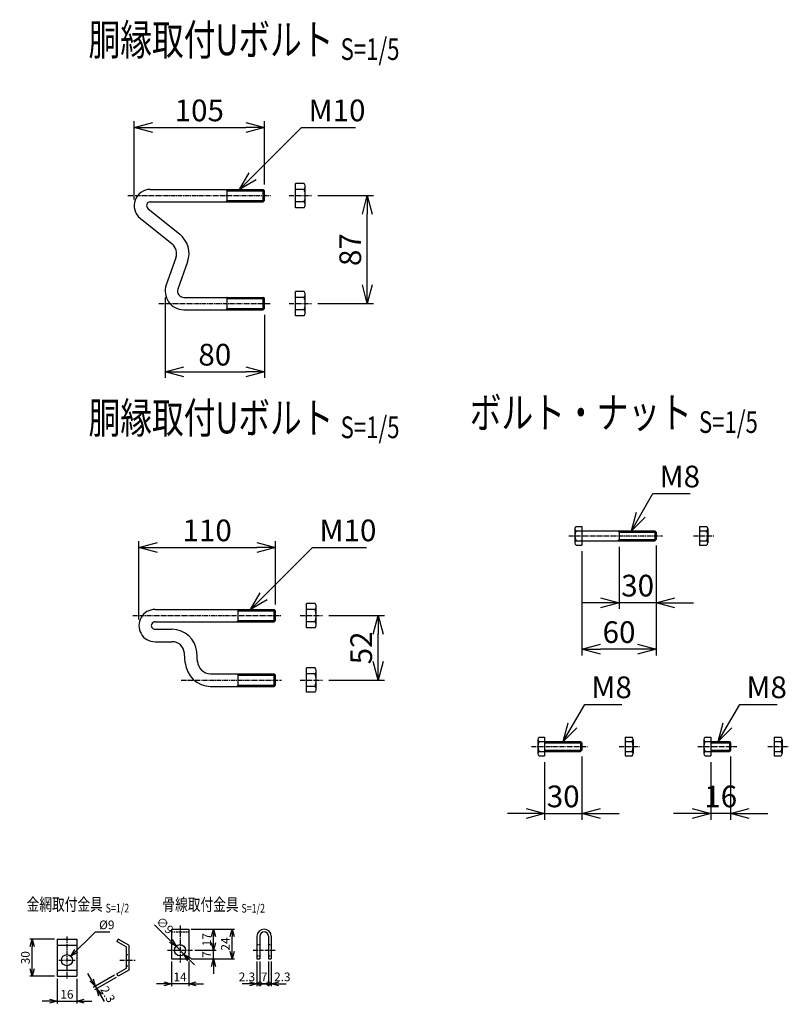
# Model space of a CAD drawing. Units: millimetres. Extents: x 52 to 4594, y 432 to 4213.
# Drawn here: x 3107 to 3727, y 432 to 1226 of the extents above; entities that cross this region are included whole.
import ezdxf
from ezdxf.enums import TextEntityAlignment as Align

# ---------------------------------------------------------------- set-up
doc = ezdxf.new("R2010")
doc.units = ezdxf.units.MM
doc.header["$LTSCALE"] = 0.2
doc.linetypes.add('CENTER2', pattern=[28.575, 19.05, -3.175, 3.175, -3.175])
doc.linetypes.add('DASHED2', pattern=[9.525, 6.35, -3.175])
for name, color, linetype in [('CENTER', 6, 'CENTER2'), ('DASH', 30, 'DASHED2'), ('M', 82, 'Continuous'), ('TEXT', 150, 'Continuous')]:
    doc.layers.add(name, color=color, linetype=linetype)
doc.styles.add('NCE', font='romans.shx', dxfattribs={"width": 0.8, "bigfont": 'extfont.shx'})
doc.styles.get("Standard").update_dxf_attribs({"font": 'romans.shx', "width": 0.8, "bigfont": 'extfont.shx'})
doc.dimstyles.new('NCE_new_2', dxfattribs={"dimscale": 2, "dimtxt": 3.5, "dimasz": 3, "dimexe": 1, "dimexo": 1, "dimgap": 1, "dimtad": 1, "dimdsep": 46, "dimtxsty": 'NCE', "dimblk": 'OPEN30', "dimcen": 0, "dimclrd": 7, "dimclre": 7, "dimclrt": 256, "dimaunit": 1, "dimadec": 1, "dimazin": 0, "dimtfac": 1, "dimtix": 1, "dimtmove": 2, "dimatfit": 2, "dimldrblk": 'OPEN30', "dimfxl": 0, "dimtolj": 1, "dimtzin": 0, "dimarcsym": 0})
doc.dimstyles.new('NCE_new_5', dxfattribs={"dimscale": 5, "dimtxt": 3.5, "dimasz": 3, "dimexe": 1, "dimexo": 1, "dimgap": 1, "dimtad": 1, "dimdsep": 46, "dimtxsty": 'NCE', "dimblk": 'OPEN30', "dimcen": 0, "dimclrd": 7, "dimclre": 7, "dimclrt": 256, "dimaunit": 1, "dimadec": 1, "dimazin": 0, "dimtfac": 1, "dimtix": 1, "dimtmove": 2, "dimatfit": 2, "dimldrblk": 'OPEN30', "dimfxl": 0, "dimtolj": 1, "dimtzin": 0, "dimarcsym": 0})

# ---------------------------------------------------------------- blocks, each defined once
blk = doc.blocks.new('_OPEN30')
at = {"color": 0, "linetype": 'ByBlock'}
for p, q in [((-1, 0.268), (0, 0)), ((0, 0), (-1, -0.268)), ((0, 0), (-1, 0))]:
    blk.add_line(p, q, dxfattribs=at)
blk = doc.blocks.new('*D6')
at = {"layer": 'TEXT', "color": 7, "lineweight": -2}
for p, q in [((3229.63, 466.17), (3229.63, 446.17)), ((3243.63, 466.17), (3243.63, 446.17)), ((3223.63, 448.17), (3217.63, 448.17)), ((3243.63, 448.17), (3229.63, 448.17)), ((3249.63, 448.17), (3255.63, 448.17))]:
    blk.add_line(p, q, dxfattribs=at)
at = {"layer": 'TEXT', "color": 7, "lineweight": -2, "xscale": 6, "yscale": 6, "zscale": 6}
blk.add_blockref('_OPEN30', (3229.63, 448.17), dxfattribs=at)
at = {"layer": 'TEXT', "color": 7, "lineweight": -2, "xscale": 6, "yscale": 6, "zscale": 6, "rotation": 180}
blk.add_blockref('_OPEN30', (3243.63, 448.17), dxfattribs=at)
at = {"layer": 'TEXT', "insert": (3236.63, 453.67), "char_height": 7, "attachment_point": 5, "style": 'NCE'}
blk.add_mtext('\\A1;14', dxfattribs=at)
blk = doc.blocks.new('_DotSmall')
at = {"color": 0, "linetype": 'ByBlock', "const_width": 0.5}
blk.add_lwpolyline([(-0.0625, 0, 1), (0.0625, 0, 1)], format="xyb", close=True, dxfattribs=at)
blk = doc.blocks.new('*D7')
at = {"layer": 'TEXT', "color": 7, "lineweight": -2}
for p, q in [((3298.63, 466.17), (3298.63, 446.17)), ((3300.93, 466.17), (3300.93, 446.17)), ((3292.63, 448.17), (3286.63, 448.17)), ((3298.63, 448.17), (3300.93, 448.17)), ((3300.93, 448.17), (3306.93, 448.17))]:
    blk.add_line(p, q, dxfattribs=at)
at = {"layer": 'TEXT', "color": 7, "lineweight": -2, "xscale": 6, "yscale": 6, "zscale": 6}
blk.add_blockref('_OPEN30', (3298.63, 448.17), dxfattribs=at)
at = {"layer": 'TEXT', "color": 7, "lineweight": -2, "xscale": 6, "yscale": 6, "zscale": 6, "rotation": 180}
blk.add_blockref('_DotSmall', (3300.93, 448.17), dxfattribs=at)
at = {"layer": 'TEXT', "insert": (3290.57, 453.67), "char_height": 7, "attachment_point": 5, "style": 'NCE'}
blk.add_mtext('\\A1;2.3', dxfattribs=at)
blk = doc.blocks.new('*D8')
at = {"layer": 'TEXT', "color": 7, "lineweight": -2}
for p, q in [((3300.93, 466.17), (3300.93, 446.17)), ((3307.93, 466.17), (3307.93, 446.17)), ((3300.93, 448.17), (3294.93, 448.17)), ((3300.93, 448.17), (3307.93, 448.17)), ((3307.93, 448.17), (3313.93, 448.17))]:
    blk.add_line(p, q, dxfattribs=at)
at = {"layer": 'TEXT', "color": 7, "lineweight": -2, "xscale": 6, "yscale": 6, "zscale": 6, "rotation": 180}
blk.add_blockref('_DotSmall', (3307.93, 448.17), dxfattribs=at)
at = {"layer": 'TEXT', "insert": (3304.43, 453.67), "char_height": 7, "attachment_point": 5, "style": 'NCE'}
blk.add_mtext('\\A1;7', dxfattribs=at)
blk = doc.blocks.new('_NONE')
at = {"color": 0}
blk.add_circle((0, 0), 0.001, dxfattribs=at)
blk = doc.blocks.new('*D9')
at = {"layer": 'TEXT', "color": 7, "lineweight": -2}
for p, q in [((3307.93, 466.17), (3307.93, 446.17)), ((3310.23, 466.17), (3310.23, 446.17)), ((3307.93, 448.17), (3301.93, 448.17)), ((3307.93, 448.17), (3310.23, 448.17)), ((3316.23, 448.17), (3322.23, 448.17))]:
    blk.add_line(p, q, dxfattribs=at)
at = {"layer": 'TEXT', "color": 7, "lineweight": -2, "xscale": 6, "yscale": 6, "zscale": 6, "rotation": 180}
blk.add_blockref('_OPEN30', (3310.23, 448.17), dxfattribs=at)
at = {"layer": 'TEXT', "insert": (3319.1, 453.67), "char_height": 7, "attachment_point": 5, "style": 'NCE'}
blk.add_mtext('\\A1;2.3', dxfattribs=at)
blk = doc.blocks.new('*D10')
at = {"layer": 'TEXT', "color": 7, "lineweight": -2}
for p, q in [((3263.63, 481.17), (3263.63, 487.17)), ((3248.63, 475.17), (3265.63, 475.17)), ((3263.63, 468.17), (3263.63, 475.17)), ((3245.63, 468.17), (3265.63, 468.17)), ((3263.63, 462.17), (3263.63, 456.17))]:
    blk.add_line(p, q, dxfattribs=at)
at = {"layer": 'TEXT', "color": 7, "lineweight": -2, "xscale": 6, "yscale": 6, "zscale": 6}
for p, rotation in [((3263.63, 475.17), 270), ((3263.63, 468.17), 90)]:
    blk.add_blockref('_OPEN30', p, dxfattribs=dict(at, rotation=rotation))
at = {"layer": 'TEXT', "insert": (3258.13, 471.67), "char_height": 7, "attachment_point": 5, "rotation": 90, "style": 'NCE'}
blk.add_mtext('\\A1;7', dxfattribs=at)
blk = doc.blocks.new('*D11')
at = {"layer": 'TEXT', "color": 7, "lineweight": -2}
for p, q in [((3245.63, 492.17), (3265.63, 492.17)), ((3263.63, 481.17), (3263.63, 486.17)), ((3248.63, 475.17), (3265.63, 475.17))]:
    blk.add_line(p, q, dxfattribs=at)
at = {"layer": 'TEXT', "color": 7, "lineweight": -2, "xscale": 6, "yscale": 6, "zscale": 6}
for p, rotation in [((3263.63, 492.17), 90), ((3263.63, 475.17), 270)]:
    blk.add_blockref('_OPEN30', p, dxfattribs=dict(at, rotation=rotation))
at = {"layer": 'TEXT', "insert": (3258.13, 483.67), "char_height": 7, "attachment_point": 5, "rotation": 90, "style": 'NCE'}
blk.add_mtext('\\A1;17', dxfattribs=at)
blk = doc.blocks.new('*D12')
at = {"layer": 'TEXT', "color": 7, "lineweight": -2}
for p, q in [((3245.63, 492.17), (3280.63, 492.17)), ((3278.63, 474.17), (3278.63, 486.17)), ((3245.63, 468.17), (3280.63, 468.17))]:
    blk.add_line(p, q, dxfattribs=at)
at = {"layer": 'TEXT', "color": 7, "lineweight": -2, "xscale": 6, "yscale": 6, "zscale": 6}
for p, rotation in [((3278.63, 492.17), 90), ((3278.63, 468.17), 270)]:
    blk.add_blockref('_OPEN30', p, dxfattribs=dict(at, rotation=rotation))
at = {"layer": 'TEXT', "insert": (3273.13, 480.17), "char_height": 7, "attachment_point": 5, "rotation": 90, "style": 'NCE'}
blk.add_mtext('\\A1;24', dxfattribs=at)
blk = doc.blocks.new('*D13')
at = {"layer": 'TEXT', "color": 7, "lineweight": -2}
for p, q in [((3229.2, 482.59), (3216.1, 495.7)), ((3239.81, 471.99), (3233.45, 478.35)), ((3244.05, 467.74), (3248.3, 463.5))]:
    blk.add_line(p, q, dxfattribs=at)
at = {"layer": 'TEXT', "color": 7, "lineweight": -2, "xscale": 6, "yscale": 6, "zscale": 6}
for p, rotation in [((3233.45, 478.35), 315.0000000000097), ((3239.81, 471.99), 135.0000000000097)]:
    blk.add_blockref('_OPEN30', p, dxfattribs=dict(at, rotation=rotation))
at = {"layer": 'TEXT', "insert": (3224.42, 495.16), "char_height": 7, "attachment_point": 5, "rotation": 315, "style": 'NCE'}
blk.add_mtext('\\A1;∅9', dxfattribs=at)
blk = doc.blocks.new('Title & Scale')
at = {"layer": 'TEXT', "width": 0.75}
blk.add_attdef('図面名', text='', height=5, dxfattribs=at).set_placement((0, 0), align=Align.BOTTOM_RIGHT)
blk.add_attdef('縮尺', text='', height=3.5, dxfattribs=at).set_placement((0, -0.3), align=Align.BOTTOM_LEFT)
blk = doc.blocks.new('*D24')
at = {"layer": 'TEXT', "color": 7, "lineweight": -2}
for p, q in [((3590.57, 800.45), (3590.57, 750.45)), ((3620.57, 801.45), (3620.57, 750.45)), ((3575.57, 755.45), (3560.57, 755.45)), ((3620.57, 755.45), (3590.57, 755.45)), ((3635.57, 755.45), (3650.57, 755.45))]:
    blk.add_line(p, q, dxfattribs=at)
at = {"layer": 'TEXT', "color": 7, "lineweight": -2, "xscale": 15, "yscale": 15, "zscale": 15}
blk.add_blockref('_OPEN30', (3590.57, 755.45), dxfattribs=at)
at = {"layer": 'TEXT', "color": 7, "lineweight": -2, "xscale": 15, "yscale": 15, "zscale": 15, "rotation": 180}
blk.add_blockref('_OPEN30', (3620.57, 755.45), dxfattribs=at)
at = {"layer": 'TEXT', "insert": (3605.57, 769.2), "char_height": 17.5, "attachment_point": 5, "style": 'NCE'}
blk.add_mtext('\\A1;30', dxfattribs=at)
blk = doc.blocks.new('*D25')
at = {"layer": 'TEXT', "color": 7, "lineweight": -2}
for p, q in [((3560.57, 796.95), (3560.57, 712.95)), ((3620.57, 801.45), (3620.57, 712.95)), ((3605.57, 717.95), (3575.57, 717.95))]:
    blk.add_line(p, q, dxfattribs=at)
at = {"layer": 'TEXT', "color": 7, "lineweight": -2, "xscale": 15, "yscale": 15, "zscale": 15, "rotation": 180}
blk.add_blockref('_OPEN30', (3560.57, 717.95), dxfattribs=at)
at = {"layer": 'TEXT', "color": 7, "lineweight": -2, "xscale": 15, "yscale": 15, "zscale": 15}
blk.add_blockref('_OPEN30', (3620.57, 717.95), dxfattribs=at)
at = {"layer": 'TEXT', "insert": (3590.57, 731.7), "char_height": 17.5, "attachment_point": 5, "style": 'NCE'}
blk.add_mtext('\\A1;60', dxfattribs=at)
blk = doc.blocks.new('*D26')
at = {"layer": 'TEXT', "color": 7, "lineweight": -2}
for p, q in [((3560.57, 631.45), (3560.57, 580.45)), ((3530.57, 626.95), (3530.57, 580.45)), ((3515.57, 585.45), (3500.57, 585.45)), ((3530.57, 585.45), (3560.57, 585.45)), ((3575.57, 585.45), (3590.57, 585.45))]:
    blk.add_line(p, q, dxfattribs=at)
at = {"layer": 'TEXT', "color": 7, "lineweight": -2, "xscale": 15, "yscale": 15, "zscale": 15}
blk.add_blockref('_OPEN30', (3530.57, 585.45), dxfattribs=at)
at = {"layer": 'TEXT', "color": 7, "lineweight": -2, "xscale": 15, "yscale": 15, "zscale": 15, "rotation": 180}
blk.add_blockref('_OPEN30', (3560.57, 585.45), dxfattribs=at)
at = {"layer": 'TEXT', "insert": (3545.57, 599.2), "char_height": 17.5, "attachment_point": 5, "style": 'NCE'}
blk.add_mtext('\\A1;30', dxfattribs=at)
blk = doc.blocks.new('*D27')
at = {"layer": 'TEXT', "color": 7, "lineweight": -2}
for p, q in [((3680.57, 631.45), (3680.57, 580.45)), ((3664.57, 626.95), (3664.57, 580.45)), ((3649.57, 585.45), (3634.57, 585.45)), ((3680.57, 585.45), (3664.57, 585.45)), ((3695.57, 585.45), (3710.57, 585.45))]:
    blk.add_line(p, q, dxfattribs=at)
at = {"layer": 'TEXT', "color": 7, "lineweight": -2, "xscale": 15, "yscale": 15, "zscale": 15}
blk.add_blockref('_OPEN30', (3664.57, 585.45), dxfattribs=at)
at = {"layer": 'TEXT', "color": 7, "lineweight": -2, "xscale": 15, "yscale": 15, "zscale": 15, "rotation": 180}
blk.add_blockref('_OPEN30', (3680.57, 585.45), dxfattribs=at)
at = {"layer": 'TEXT', "insert": (3672.57, 599.2), "char_height": 17.5, "attachment_point": 5, "style": 'NCE'}
blk.add_mtext('\\A1;16', dxfattribs=at)
blk = doc.blocks.new('*D28')
at = {"layer": 'TEXT', "color": 7, "lineweight": -2}
for p, q in [((3347.63, 1083.71), (3392.63, 1083.71)), ((3387.63, 1011.71), (3387.63, 1068.71)), ((3347.63, 996.71), (3392.63, 996.71))]:
    blk.add_line(p, q, dxfattribs=at)
at = {"layer": 'TEXT', "color": 7, "lineweight": -2, "xscale": 15, "yscale": 15, "zscale": 15}
for p, rotation in [((3387.63, 1083.71), 90), ((3387.63, 996.71), 270)]:
    blk.add_blockref('_OPEN30', p, dxfattribs=dict(at, rotation=rotation))
at = {"layer": 'TEXT', "insert": (3373.88, 1040.21), "char_height": 17.5, "attachment_point": 5, "rotation": 90, "style": 'NCE'}
blk.add_mtext('\\A1;87', dxfattribs=at)
blk = doc.blocks.new('*D29')
at = {"layer": 'TEXT', "color": 7, "lineweight": -2}
for p, q in [((3199.63, 1080.71), (3199.63, 1143.71)), ((3304.63, 1092.71), (3304.63, 1143.71)), ((3214.63, 1138.71), (3289.63, 1138.71))]:
    blk.add_line(p, q, dxfattribs=at)
at = {"layer": 'TEXT', "color": 7, "lineweight": -2, "xscale": 15, "yscale": 15, "zscale": 15, "rotation": 180}
blk.add_blockref('_OPEN30', (3199.63, 1138.71), dxfattribs=at)
at = {"layer": 'TEXT', "color": 7, "lineweight": -2, "xscale": 15, "yscale": 15, "zscale": 15}
blk.add_blockref('_OPEN30', (3304.63, 1138.71), dxfattribs=at)
at = {"layer": 'TEXT', "insert": (3252.13, 1152.46), "char_height": 17.5, "attachment_point": 5, "style": 'NCE'}
blk.add_mtext('\\A1;105', dxfattribs=at)
blk = doc.blocks.new('*D30')
at = {"layer": 'TEXT', "color": 7, "lineweight": -2}
for p, q in [((3224.63, 1001.71), (3224.63, 936.71)), ((3304.63, 987.71), (3304.63, 936.71)), ((3239.63, 941.71), (3289.63, 941.71))]:
    blk.add_line(p, q, dxfattribs=at)
at = {"layer": 'TEXT', "color": 7, "lineweight": -2, "xscale": 15, "yscale": 15, "zscale": 15, "rotation": 180}
blk.add_blockref('_OPEN30', (3224.63, 941.71), dxfattribs=at)
at = {"layer": 'TEXT', "color": 7, "lineweight": -2, "xscale": 15, "yscale": 15, "zscale": 15}
blk.add_blockref('_OPEN30', (3304.63, 941.71), dxfattribs=at)
at = {"layer": 'TEXT', "insert": (3264.63, 955.46), "char_height": 17.5, "attachment_point": 5, "style": 'NCE'}
blk.add_mtext('\\A1;80', dxfattribs=at)
blk = doc.blocks.new('*D31')
at = {"layer": 'TEXT', "color": 7, "lineweight": -2}
for p, q in [((3165.3, 451.31), (3162.3, 456.51)), ((3183.89, 455.12), (3166.57, 445.12)), ((3185.04, 453.13), (3167.72, 443.13)), ((3168.3, 446.12), (3169.45, 444.13)), ((3172.45, 438.93), (3175.45, 433.73))]:
    blk.add_line(p, q, dxfattribs=at)
at = {"layer": 'TEXT', "color": 7, "lineweight": -2, "xscale": 6, "yscale": 6, "zscale": 6}
for p, rotation in [((3168.3, 446.12), 299.9999999999883), ((3169.45, 444.13), 119.9999999999883)]:
    blk.add_blockref('_OPEN30', p, dxfattribs=dict(at, rotation=rotation))
at = {"layer": 'TEXT', "insert": (3178.42, 439.58), "char_height": 7, "attachment_point": 5, "rotation": 300, "style": 'NCE'}
blk.add_mtext('\\A1;2.3', dxfattribs=at)
blk = doc.blocks.new('*D32')
at = {"layer": 'TEXT', "color": 7, "lineweight": -2}
for p, q in [((3137.43, 452.13), (3137.43, 432.13)), ((3153.43, 452.13), (3153.43, 432.13)), ((3131.43, 434.13), (3125.43, 434.13)), ((3137.43, 434.13), (3153.43, 434.13)), ((3159.43, 434.13), (3165.43, 434.13))]:
    blk.add_line(p, q, dxfattribs=at)
at = {"layer": 'TEXT', "color": 7, "lineweight": -2, "xscale": 6, "yscale": 6, "zscale": 6}
blk.add_blockref('_OPEN30', (3137.43, 434.13), dxfattribs=at)
at = {"layer": 'TEXT', "color": 7, "lineweight": -2, "xscale": 6, "yscale": 6, "zscale": 6, "rotation": 180}
blk.add_blockref('_OPEN30', (3153.43, 434.13), dxfattribs=at)
at = {"layer": 'TEXT', "insert": (3145.43, 439.63), "char_height": 7, "attachment_point": 5, "style": 'NCE'}
blk.add_mtext('\\A1;16', dxfattribs=at)
blk = doc.blocks.new('*D33')
at = {"layer": 'TEXT', "color": 7, "lineweight": -2}
for p, q in [((3135.43, 484.13), (3115.43, 484.13)), ((3117.43, 460.13), (3117.43, 478.13)), ((3135.43, 454.13), (3115.43, 454.13))]:
    blk.add_line(p, q, dxfattribs=at)
at = {"layer": 'TEXT', "color": 7, "lineweight": -2, "xscale": 6, "yscale": 6, "zscale": 6}
for p, rotation in [((3117.43, 484.13), 90), ((3117.43, 454.13), 270)]:
    blk.add_blockref('_OPEN30', p, dxfattribs=dict(at, rotation=rotation))
at = {"layer": 'TEXT', "insert": (3111.93, 469.13), "char_height": 7, "attachment_point": 5, "rotation": 90, "style": 'NCE'}
blk.add_mtext('\\A1;30', dxfattribs=at)
blk = doc.blocks.new('*D53')
at = {"layer": 'TEXT', "color": 7, "lineweight": -2}
for p, q in [((3356.46, 744.99), (3401.46, 744.99)), ((3396.46, 707.99), (3396.46, 729.99)), ((3356.46, 692.99), (3401.46, 692.99))]:
    blk.add_line(p, q, dxfattribs=at)
at = {"layer": 'TEXT', "color": 7, "lineweight": -2, "xscale": 15, "yscale": 15, "zscale": 15}
for p, rotation in [((3396.46, 744.99), 90), ((3396.46, 692.99), 270)]:
    blk.add_blockref('_OPEN30', p, dxfattribs=dict(at, rotation=rotation))
at = {"layer": 'TEXT', "insert": (3382.71, 718.99), "char_height": 17.5, "attachment_point": 5, "rotation": 90, "style": 'NCE'}
blk.add_mtext('\\A1;52', dxfattribs=at)
blk = doc.blocks.new('*D54')
at = {"layer": 'TEXT', "color": 7, "lineweight": -2}
for p, q in [((3203.46, 741.99), (3203.46, 804.99)), ((3313.46, 753.99), (3313.46, 804.99)), ((3218.46, 799.99), (3298.46, 799.99))]:
    blk.add_line(p, q, dxfattribs=at)
at = {"layer": 'TEXT', "color": 7, "lineweight": -2, "xscale": 15, "yscale": 15, "zscale": 15, "rotation": 180}
blk.add_blockref('_OPEN30', (3203.46, 799.99), dxfattribs=at)
at = {"layer": 'TEXT', "color": 7, "lineweight": -2, "xscale": 15, "yscale": 15, "zscale": 15}
blk.add_blockref('_OPEN30', (3313.46, 799.99), dxfattribs=at)
at = {"layer": 'TEXT', "insert": (3258.46, 813.74), "char_height": 17.5, "attachment_point": 5, "style": 'NCE'}
blk.add_mtext('\\A1;110', dxfattribs=at)

msp = doc.modelspace()

# ---------------------------------------------------------------- linework, layer by layer
at = {"layer": 'CENTER'}
for p, q in [((3194.627, 1083.713), (3309.627, 1083.713)), ((3324.627, 1083.713), (3342.627, 1083.713)), ((3219.627, 996.713), (3309.627, 996.713)), ((3324.627, 996.713), (3342.627, 996.713)), ((3550.065, 809.447), (3625.565, 809.447)), ((3650.565, 809.447), (3667.065, 809.447)), ((3198.457, 744.989), (3318.457, 744.989)), ((3333.457, 744.989), (3351.457, 744.989)), ((3237.457, 692.989), (3318.457, 692.989)), ((3333.457, 692.989), (3351.457, 692.989)), ((3520.065, 639.447), (3565.565, 639.447)), ((3590.565, 639.447), (3607.065, 639.447)), ((3654.065, 639.447), (3685.565, 639.447)), ((3710.565, 639.447), (3727.065, 639.447)), ((3236.629, 495.17), (3236.629, 465.17)), ((3145.43, 486.126), (3145.43, 452.126)), ((3226.629, 475.17), (3246.629, 475.17)), ((3295.629, 475.17), (3303.929, 475.17)), ((3304.929, 475.17), (3313.229, 475.17)), ((3138.93, 467.126), (3151.93, 467.126)), ((3188.13, 467.126), (3200.43, 467.126))]:
    msp.add_line(p, q, dxfattribs=at)
at = {"layer": 'DASH'}
for p, q in [((3229.629, 489.87), (3243.629, 489.87)), ((3298.629, 479.67), (3300.929, 479.67)), ((3307.929, 479.67), (3310.229, 479.67)), ((3193.13, 471.626), (3195.43, 471.626)), ((3298.629, 470.67), (3300.929, 470.67)), ((3307.929, 470.67), (3310.229, 470.67)), ((3193.13, 462.626), (3195.43, 462.626))]:
    msp.add_line(p, q, dxfattribs=at)
at = {"layer": 'M'}
for p, q in [((3212.627, 1088.713), (3303.627, 1088.713)), ((3274.627, 1087.713), (3273.627, 1088.713)), ((3274.627, 1078.713), (3274.627, 1088.713)), ((3304.627, 1087.713), (3303.627, 1088.713)), ((3303.627, 1078.713), (3303.627, 1088.713)), ((3329.627, 1073.913), (3329.627, 1093.513)), ((3336.627, 1093.513), (3329.627, 1093.513)), ((3336.627, 1088.713), (3329.627, 1088.713)), ((3337.627, 1076.313), (3337.627, 1091.113)), ((3274.627, 1087.713), (3304.627, 1087.713)), ((3304.627, 1079.713), (3304.627, 1087.713)), ((3210.739, 1073.382), (3236.46, 1052.553)), ((3212.627, 1078.713), (3303.627, 1078.713)), ((3274.627, 1079.713), (3273.627, 1078.713)), ((3274.627, 1079.713), (3304.627, 1079.713)), ((3303.627, 1078.713), (3304.627, 1079.713)), ((3336.627, 1078.713), (3329.627, 1078.713)), ((3336.627, 1073.913), (3329.627, 1073.913)), ((3204.446, 1065.61), (3230.167, 1044.782)), ((3233.294, 1033.658), (3225.495, 1011.742)), ((3242.716, 1030.305), (3234.916, 1008.39)), ((3239.627, 1001.713), (3303.627, 1001.713)), ((3274.627, 1000.713), (3273.627, 1001.713)), ((3274.627, 991.713), (3274.627, 1001.713)), ((3274.627, 1000.713), (3304.627, 1000.713)), ((3304.627, 1000.713), (3303.627, 1001.713)), ((3303.627, 991.713), (3303.627, 1001.713)), ((3304.627, 992.713), (3304.627, 1000.713)), ((3329.627, 986.913), (3329.627, 1006.513)), ((3336.627, 1006.513), (3329.627, 1006.513)), ((3336.627, 1001.713), (3329.627, 1001.713)), ((3337.627, 989.313), (3337.627, 1004.113)), ((3274.627, 992.713), (3273.627, 991.713)), ((3274.627, 992.713), (3304.627, 992.713)), ((3303.627, 991.713), (3304.627, 992.713)), ((3239.627, 991.713), (3303.627, 991.713)), ((3336.627, 991.713), (3329.627, 991.713)), ((3336.627, 986.913), (3329.627, 986.913)), ((3555.065, 815.197), (3555.065, 803.697)), ((3556.075, 816.947), (3560.565, 816.947)), ((3556.075, 813.447), (3560.565, 813.447)), ((3560.565, 816.947), (3560.565, 801.947)), ((3560.565, 813.447), (3619.565, 813.447)), ((3589.565, 813.447), (3590.565, 812.447)), ((3590.565, 813.447), (3590.565, 805.447)), ((3590.565, 812.447), (3620.565, 812.447)), ((3619.565, 813.448), (3620.565, 812.447)), ((3619.565, 813.447), (3619.565, 805.447)), ((3620.565, 812.447), (3620.565, 806.447)), ((3655.565, 816.947), (3655.565, 801.947)), ((3655.565, 816.947), (3661.055, 816.947)), ((3655.565, 813.447), (3661.055, 813.447)), ((3662.065, 815.197), (3662.065, 803.697)), ((3556.075, 805.447), (3560.565, 805.447)), ((3560.565, 805.447), (3619.565, 805.447)), ((3589.566, 805.447), (3590.566, 806.447)), ((3590.565, 806.447), (3620.565, 806.447)), ((3620.566, 806.447), (3619.566, 805.447)), ((3655.565, 805.447), (3661.055, 805.447)), ((3556.075, 801.947), (3560.565, 801.947)), ((3655.565, 801.947), (3661.055, 801.947)), ((3338.457, 735.189), (3338.457, 754.789)), ((3345.457, 754.789), (3338.457, 754.789)), ((3216.457, 749.989), (3312.457, 749.989)), ((3283.457, 748.989), (3282.457, 749.989)), ((3283.457, 739.989), (3283.457, 749.989)), ((3283.457, 748.989), (3313.457, 748.989)), ((3313.457, 748.989), (3312.457, 749.989)), ((3312.457, 739.989), (3312.457, 749.989)), ((3313.457, 740.989), (3313.457, 748.989)), ((3345.457, 749.989), (3338.457, 749.989)), ((3346.457, 737.589), (3346.457, 752.389)), ((3216.457, 739.989), (3312.457, 739.989)), ((3283.457, 740.989), (3282.457, 739.989)), ((3283.457, 740.989), (3313.457, 740.989)), ((3312.457, 739.989), (3313.457, 740.989)), ((3345.457, 739.989), (3338.457, 739.989)), ((3216.457, 733.989), (3230.125, 733.989)), ((3345.457, 735.189), (3338.457, 735.189)), ((3216.457, 723.989), (3230.125, 723.989)), ((3240.775, 706.991), (3240.087, 714.86)), ((3250.775, 707.432), (3250.049, 715.732)), ((3338.457, 683.189), (3338.457, 702.789)), ((3345.457, 702.789), (3338.457, 702.789)), ((3346.457, 685.589), (3346.457, 700.389)), ((3261.202, 697.989), (3312.457, 697.989)), ((3283.457, 696.989), (3282.457, 697.989)), ((3283.457, 687.989), (3283.457, 697.989)), ((3283.457, 696.989), (3313.457, 696.989)), ((3313.457, 696.989), (3312.457, 697.989)), ((3312.457, 687.989), (3312.457, 697.989)), ((3313.457, 688.989), (3313.457, 696.989)), ((3345.457, 697.989), (3338.457, 697.989)), ((3261.202, 687.989), (3312.457, 687.989)), ((3283.457, 688.989), (3282.457, 687.989)), ((3283.457, 688.989), (3313.457, 688.989)), ((3312.457, 687.989), (3313.457, 688.989)), ((3345.457, 687.989), (3338.457, 687.989)), ((3345.457, 683.189), (3338.457, 683.189)), ((3525.065, 645.197), (3525.065, 633.697)), ((3526.075, 646.947), (3530.565, 646.947)), ((3526.075, 643.447), (3530.565, 643.447)), ((3530.565, 646.947), (3530.565, 631.947)), ((3530.565, 643.447), (3559.565, 643.447)), ((3559.565, 643.448), (3560.565, 642.448)), ((3559.565, 643.447), (3559.565, 635.447)), ((3595.565, 646.947), (3595.565, 631.947)), ((3595.565, 646.947), (3601.055, 646.947)), ((3595.565, 643.447), (3601.055, 643.447)), ((3602.065, 645.197), (3602.065, 633.697)), ((3659.065, 645.197), (3659.065, 633.697)), ((3660.075, 646.947), (3664.565, 646.947)), ((3660.075, 643.447), (3664.565, 643.447)), ((3664.565, 646.947), (3664.565, 631.947)), ((3664.565, 643.447), (3679.565, 643.447)), ((3679.565, 643.447), (3679.565, 635.447)), ((3679.565, 643.447), (3680.565, 642.447)), ((3715.565, 646.947), (3715.565, 631.947)), ((3715.565, 646.947), (3721.055, 646.947)), ((3715.565, 643.447), (3721.055, 643.447)), ((3722.065, 645.197), (3722.065, 633.697)), ((3526.075, 635.447), (3530.565, 635.447)), ((3530.565, 642.447), (3560.565, 642.447)), ((3530.565, 636.447), (3560.565, 636.447)), ((3530.565, 635.447), (3559.565, 635.447)), ((3560.566, 636.447), (3559.566, 635.447)), ((3560.565, 642.447), (3560.565, 636.447)), ((3595.565, 635.447), (3601.055, 635.447)), ((3660.075, 635.447), (3664.565, 635.447)), ((3664.565, 642.447), (3680.565, 642.447)), ((3664.565, 636.447), (3680.565, 636.447)), ((3664.565, 635.447), (3679.565, 635.447)), ((3680.566, 636.447), (3679.566, 635.447)), ((3680.565, 642.447), (3680.565, 636.447)), ((3715.565, 635.447), (3721.055, 635.447)), ((3526.075, 631.947), (3530.565, 631.947)), ((3595.565, 631.947), (3601.055, 631.947)), ((3660.075, 631.947), (3664.565, 631.947)), ((3715.565, 631.947), (3721.055, 631.947)), ((3229.629, 492.17), (3243.629, 492.17)), ((3229.629, 492.17), (3229.629, 468.17)), ((3243.629, 492.17), (3243.629, 468.17)), ((3298.629, 486.37), (3298.629, 468.17)), ((3300.929, 486.37), (3300.929, 468.17)), ((3307.929, 486.37), (3307.929, 468.17)), ((3310.229, 486.37), (3310.229, 468.17)), ((3137.43, 484.126), (3153.43, 484.126)), ((3137.43, 484.126), (3137.43, 454.126)), ((3137.43, 479.126), (3153.43, 479.126)), ((3153.43, 484.126), (3153.43, 454.126)), ((3186.769, 484.126), (3185.619, 482.134)), ((3193.13, 477.798), (3185.619, 482.134)), ((3195.43, 479.126), (3186.769, 484.126)), ((3193.13, 477.798), (3193.13, 460.454)), ((3195.43, 479.126), (3195.43, 459.126)), ((3229.629, 468.17), (3243.629, 468.17)), ((3298.629, 468.17), (3300.929, 468.17)), ((3307.929, 468.17), (3310.229, 468.17)), ((3137.43, 459.126), (3153.43, 459.126)), ((3137.43, 454.126), (3153.43, 454.126)), ((3193.13, 460.454), (3185.619, 456.118)), ((3186.769, 454.126), (3185.619, 456.118)), ((3195.43, 459.126), (3186.769, 454.126))]:
    msp.add_line(p, q, dxfattribs=at)
for centre in [(3236.629, 475.17), (3145.43, 467.126)]:
    msp.add_circle(centre, 4.5, dxfattribs=at)
for centre, radius, start, end in [((3212.627, 1075.713), 13, 90, 231), ((3334.247, 1091.113), 3.38, 314.76027, 45.23973), ((3324.627, 1083.713), 13, 337.380135, 22.619865), ((3212.627, 1075.713), 3, 90, 231), ((3334.247, 1076.313), 3.38, 314.76027, 45.23973), ((3223.873, 1037.01), 20, 340.410094, 51), ((3223.873, 1037.01), 10, 340.410094, 51), ((3239.627, 1006.713), 15, 160.410094, 270), ((3239.627, 1006.713), 5, 160.410094, 270), ((3334.247, 1004.113), 3.38, 314.76027, 45.23973), ((3324.627, 996.713), 13, 337.380135, 22.619865), ((3334.247, 989.313), 3.38, 314.76027, 45.23973), ((3557.086, 815.197), 2.021, 120.000031, 239.999952), ((3563.488, 809.447), 8.423, 151.6483, 208.351683), ((3660.044, 815.197), 2.021, 299.99993, 60.000043), ((3653.642, 809.447), 8.423, 331.648322, 28.351678), ((3557.086, 803.697), 2.021, 120.000031, 239.999952), ((3660.044, 803.697), 2.021, 299.999903, 60.00007), ((3343.077, 752.389), 3.38, 314.76027, 45.23973), ((3216.457, 736.989), 13, 89.999982, 270.000001), ((3333.457, 744.989), 13, 337.380135, 22.619865), ((3216.457, 736.989), 3, 89.999982, 270.000001), ((3343.077, 737.589), 3.38, 314.76027, 45.23973), ((3230.125, 713.989), 20, 5, 90), ((3230.125, 713.989), 10, 5, 90), ((3261.522, 708.813), 20.827, 184.978796, 269.117739), ((3261.528, 708.827), 10.843, 182.610402, 268.277781), ((3343.077, 700.389), 3.38, 314.76027, 45.23973), ((3333.457, 692.989), 13, 337.380135, 22.619865), ((3343.077, 685.589), 3.38, 314.76027, 45.23973), ((3527.086, 645.197), 2.021, 120.000031, 239.999952), ((3533.488, 639.447), 8.423, 151.6483, 208.351683), ((3600.044, 645.197), 2.021, 299.99993, 60.000043), ((3593.642, 639.447), 8.423, 331.648322, 28.351678), ((3661.086, 645.197), 2.021, 120.000031, 239.999952), ((3667.488, 639.447), 8.423, 151.6483, 208.351683), ((3720.044, 645.197), 2.021, 299.99993, 60.000043), ((3713.642, 639.447), 8.423, 331.648322, 28.351678), ((3527.086, 633.697), 2.021, 120.000031, 239.999952), ((3600.044, 633.697), 2.021, 299.999903, 60.00007), ((3661.086, 633.697), 2.021, 120.000031, 239.999952), ((3720.044, 633.697), 2.021, 299.999903, 60.00007), ((3304.429, 486.37), 5.8, 0, 179.999964), ((3304.429, 486.37), 3.5, 0, 179.999964)]:
    msp.add_arc(centre, radius, start, end, dxfattribs=at)

# ---------------------------------------------------------------- block references
at = {"layer": 'TEXT'}
for p, xscale, yscale, zscale, values in [((3366.077, 1189.17), 5, 5, 5, {'図面名': '%%u胴縁取付Uボルト ', '縮尺': '%%uS=1/5'}), ((3655.016, 888.396), 5, 5, 5, {'図面名': '%%uボルト・ナット ', '縮尺': '%%uS=1/5'}), ((3366.077, 884.17), 5, 5, 5, {'図面名': '%%u胴縁取付Uボルト ', '縮尺': '%%uS=1/5'}), ((3176.636, 504.003), 2, 2, 2, {'図面名': '%%U金網取付金具 ', '縮尺': '%%US=1/2'}), ((3286.113, 503.916), 2, 2, 2, {'図面名': '%%u骨線取付金具 ', '縮尺': '%%uS=1/2'})]:
    msp.add_blockref('Title & Scale', p, dxfattribs=dict(at, xscale=xscale, yscale=yscale, zscale=zscale)).add_auto_attribs(values)

# ---------------------------------------------------------------- texts
at = {"layer": 'TEXT', "attachment_point": 7, "style": 'NCE'}
for s, insert, char_height in [('\\A1;M10', (3340.227, 1143.713), 17.5), ('\\A1;M8', (3623.287, 848.447), 17.5), ('\\A1;M10', (3349.057, 804.989), 17.5), ('\\A1;M8', (3568.287, 678.448), 17.5), ('\\A1;M8', (3693.287, 678.447), 17.5), ('\\A1;%%c9', (3171.347, 492.126), 7)]:
    msp.add_mtext(s, dxfattribs=dict(at, insert=insert, char_height=char_height))

# ---------------------------------------------------------------- dimensions: what is measured, and where the dimension line sits
at = {"layer": 'TEXT'}
for base, p1, p2, dimstyle, picture, middle in [((3304.627, 1138.713), (3199.627, 1075.713), (3304.627, 1087.713), 'NCE_new_5', '*D29', (3252.127, 1152.463)), ((3304.627, 941.713), (3224.627, 1006.713), (3304.627, 992.713), 'NCE_new_5', '*D30', (3264.627, 955.463)), ((3313.457, 799.989), (3203.457, 736.989), (3313.457, 748.989), 'NCE_new_5', '*D54', (3258.457, 813.739)), ((3590.565, 755.447), (3620.566, 806.447), (3590.565, 805.447), 'NCE_new_5', '*D24', (3605.566, 769.197)), ((3560.565, 717.947), (3620.566, 806.447), (3560.565, 801.947), 'NCE_new_5', '*D25', (3590.566, 731.697)), ((3560.566, 585.447), (3530.565, 631.947), (3560.566, 636.447), 'NCE_new_5', '*D26', (3545.565, 599.197)), ((3664.565, 585.447), (3680.566, 636.447), (3664.565, 631.947), 'NCE_new_5', '*D27', (3672.565, 599.197)), ((3229.629, 448.17), (3243.629, 468.17), (3229.629, 468.17), 'NCE_new_2', '*D6', (3236.629, 453.67)), ((3153.43, 434.126), (3137.43, 454.126), (3153.43, 454.126), 'NCE_new_2', '*D32', (3145.43, 439.626))]:
    dim = msp.add_linear_dim(base=base, p1=p1, p2=p2, dimstyle=dimstyle, dxfattribs=at)
    dim.commit()
    dim.dimension.update_dxf_attribs({"geometry": picture, "text_midpoint": middle})
for base, p1, p2, dimstyle, picture, middle in [((3387.627, 1083.713), (3342.627, 996.713), (3342.627, 1083.713), 'NCE_new_5', '*D28', (3373.877, 1040.213)), ((3396.457, 744.989), (3351.457, 692.989), (3351.457, 744.989), 'NCE_new_5', '*D53', (3382.707, 718.989)), ((3263.629, 492.17), (3246.629, 475.17), (3243.629, 492.17), 'NCE_new_2', '*D11', (3258.129, 483.67)), ((3278.629, 492.17), (3243.629, 468.17), (3243.629, 492.17), 'NCE_new_2', '*D12', (3273.129, 480.17)), ((3263.629, 475.17), (3243.629, 468.17), (3246.629, 475.17), 'NCE_new_2', '*D10', (3258.129, 471.67)), ((3117.43, 484.126), (3137.43, 454.126), (3137.43, 484.126), 'NCE_new_2', '*D33', (3111.93, 469.126))]:
    dim = msp.add_linear_dim(base=base, p1=p1, p2=p2, angle=90, dimstyle=dimstyle, dxfattribs=at)
    dim.commit()
    dim.dimension.update_dxf_attribs({"geometry": picture, "text_midpoint": middle})
dim = msp.add_diameter_dim_2p(p1=(3239.811, 471.988), p2=(3233.447, 478.351), dimstyle='NCE_new_2', override={"dimtmove": 0}, dxfattribs=at)
dim.commit()
dim.dimension.update_dxf_attribs({"geometry": '*D13', "text_midpoint": (3220.53, 491.268), "dimtype": 163})
for base, p1, p2, override, picture, middle in [((3300.929, 448.17), (3298.629, 468.17), (3300.929, 468.17), {"dimblk1": 'OPEN30', "dimblk2": 'DotSmall', "dimsah": 1}, '*D7', (3290.569, 453.67)), ((3310.229, 448.17), (3307.929, 468.17), (3310.229, 468.17), {"dimblk1": 'NONE', "dimblk2": 'OPEN30', "dimsah": 1}, '*D9', (3319.102, 453.67))]:
    dim = msp.add_linear_dim(base=base, p1=p1, p2=p2, dimstyle='NCE_new_2', override=override, dxfattribs=at)
    dim.commit()
    dim.dimension.update_dxf_attribs({"geometry": picture, "text_midpoint": middle, "dimtype": 160})
dim = msp.add_linear_dim(base=(3307.929, 448.17), p1=(3300.929, 468.17), p2=(3307.929, 468.17), dimstyle='NCE_new_2', override={"dimblk1": 'NONE', "dimblk2": 'DotSmall', "dimsah": 1}, dxfattribs=at)
dim.commit()
dim.dimension.update_dxf_attribs({"geometry": '*D8', "text_midpoint": (3304.429, 453.67)})
dim = msp.add_linear_dim(base=(3169.449, 444.126), p1=(3185.619, 456.118), p2=(3186.769, 454.126), angle=300, dimstyle='NCE_new_2', dxfattribs=at)
dim.commit()
dim.dimension.update_dxf_attribs({"geometry": '*D31', "text_midpoint": (3178.423, 439.583), "dimtype": 161})

# ---------------------------------------------------------------- leaders
at = {"layer": 'TEXT', "annotation_type": 0, "has_hookline": 1, "hookline_direction": 0}
for points, dimstyle, text_width in [([(3284.627, 1088.713), (3334.627, 1138.713), (3335.227, 1138.713)], 'NCE_new_5', 38), ([(3600.565, 813.447), (3617.886, 843.447), (3618.287, 843.447)], 'NCE_new_5', 24.667), ([(3293.457, 749.989), (3343.457, 799.989), (3344.057, 799.989)], 'NCE_new_5', 38), ([(3545.565, 643.448), (3562.886, 673.448), (3563.287, 673.448)], 'NCE_new_5', 24.667), ([(3670.565, 643.447), (3687.886, 673.447), (3688.287, 673.447)], 'NCE_new_5', 24.667), ([(3148.612, 470.308), (3168.43, 490.126), (3169.347, 490.126)], 'NCE_new_2', 8.533)]:
    msp.add_leader(points, dimstyle=dimstyle, override={"dimgap": 1, "dimtad": 1}, dxfattribs=dict(at, text_width=text_width))

doc.saveas('drawing.dxf')
